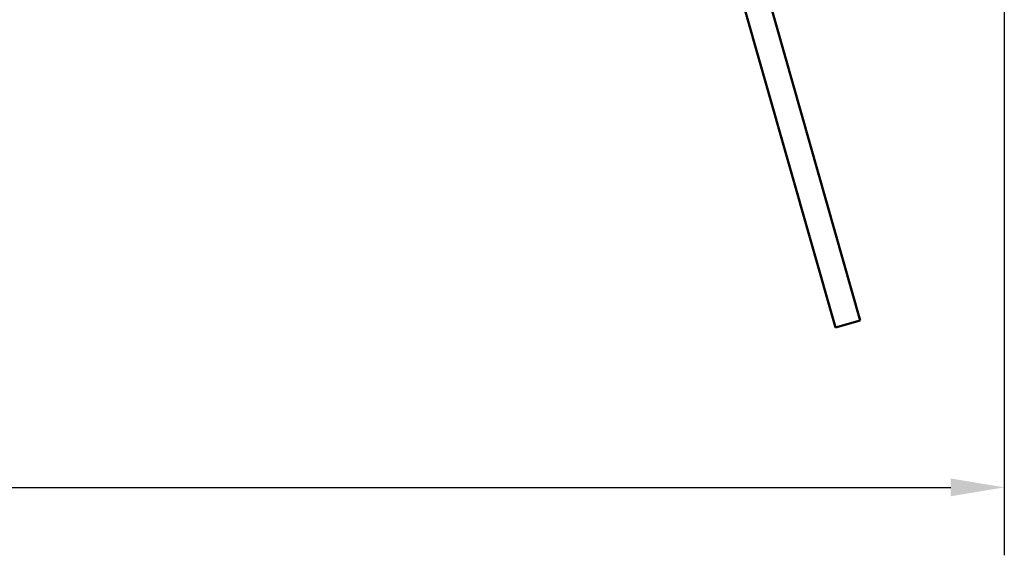
# Model space of a CAD drawing. Units: millimetres. Extents: x -6197 to 24162, y 3220 to 8837.
# Drawn here: x -4685 to -3535, y 6374 to 7000 of the extents above; entities that cross this region are included whole.
import ezdxf

# ---------------------------------------------------------------- set-up
doc = ezdxf.new("R2010")
doc.units = ezdxf.units.MM
doc.header["$LTSCALE"] = 25
doc.layers.add('Dimension (ISO)', color=7, linetype='Continuous', lineweight=25)
doc.layers.add('Visible (ISO)', color=7, linetype='Continuous', lineweight=50)
doc.styles.add('Note Text (ISO)', font='tahoma.ttf')
doc.dimstyles.new('Default (ISO)', dxfattribs={"dimscale": 25, "dimtxt": 3.5, "dimasz": 2.5, "dimexe": 3.175, "dimexo": 0, "dimgap": 0.762, "dimtad": 1, "dimrnd": 1e-08, "dimzin": 0, "dimtxsty": 'Note Text (ISO)', "dimcen": 0.09, "dimdle": 10, "dimclrd": 256, "dimclre": 256, "dimclrt": 256, "dimazin": 0, "dimtfac": 1.001486, "dimtmove": 0, "dimatfit": 3, "dimfxl": 1, "dimtolj": 1, "dimtzin": 0, "dimlwd": -1, "dimlwe": -1, "dimarcsym": 0})

# ---------------------------------------------------------------- blocks, each defined once
blk = doc.blocks.new('*D8')
at = {"layer": 'Defpoints', "color": 0, "transparency": 16777216}
for p in [(-5834.8, 7016.9), (-3534.8, 7016.9), (-3534.8, 6453.5)]:
    blk.add_point(p, dxfattribs=at)
at = {"layer": 'Dimension (ISO)', "transparency": 16777216}
for p, q in [((-5834.8, 7016.9), (-5834.8, 6374.1)), ((-3534.8, 7016.9), (-3534.8, 6374.1)), ((-5772.3, 6453.5), (-3597.3, 6453.5))]:
    blk.add_line(p, q, dxfattribs=at)
for points in [[(-5772.3, 6463.9), (-5772.3, 6443.1), (-5834.8, 6453.5)], [(-3597.3, 6463.9), (-3597.3, 6443.1), (-3534.8, 6453.5)]]:
    blk.add_solid(points, dxfattribs=at)
at = {"layer": 'Dimension (ISO)', "transparency": 16777216, "insert": (-4960.5, 6563.7), "char_height": 87.5, "attachment_point": 1, "style": 'Note Text (ISO)'}
blk.add_mtext('\\A1;2300', dxfattribs=at)

msp = doc.modelspace()

# ---------------------------------------------------------------- linework, layer by layer
at = {"layer": 'Visible (ISO)'}
for p, q in [((-3907.8, 7257.7), (-3731.9, 6640.2)), ((-3703, 6648.4), (-3878.9, 7265.9)), ((-3731.9, 6640.2), (-3703, 6648.4))]:
    msp.add_line(p, q, dxfattribs=at)

# ---------------------------------------------------------------- dimensions: what is measured, and where the dimension line sits
at = {"layer": 'Dimension (ISO)'}
dim = msp.add_linear_dim(base=(-3534.8, 6453.5), p1=(-5834.8, 7016.9), p2=(-3534.8, 7016.9), dimstyle='Default (ISO)', override={"dimgap": 0.762, "dimdec": 0, "dimtol": 0, "dimlim": 0, "dimtp": 0, "dimtm": 0, "dimtdec": 2, "dimtofl": 0, "dimatfit": 1}, dxfattribs=at)
dim.commit()
dim.dimension.update_dxf_attribs({"geometry": '*D8', "text_midpoint": (-4834.8, 6453.5), "dimtype": 160})

doc.saveas('drawing.dxf')
